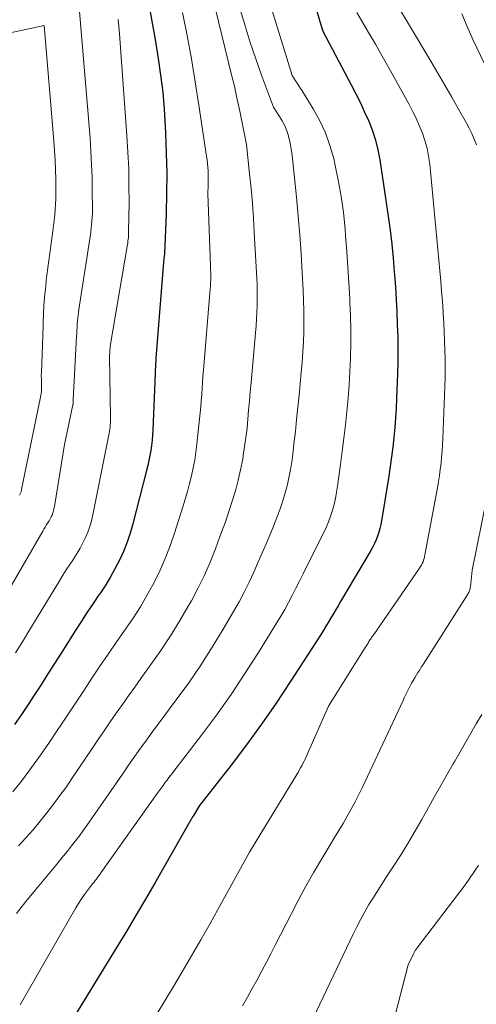
# Model space of a CAD drawing. Units: feet. Extents: x 1204172 to 1206195, y 7076370 to 7083870.
# Drawn here: x 1204858 to 1204900, y 7081254 to 7081346 of the extents above; entities that cross this region are included whole.
import ezdxf

# ---------------------------------------------------------------- set-up
doc = ezdxf.new("R2010")
doc.units = ezdxf.units.FT
doc.header["$MEASUREMENT"] = 0
doc.layers.add('Level 44', color=7, linetype='Continuous', lineweight=0)
doc.layers.add('Level 45', color=7, linetype='Continuous', lineweight=0)

msp = doc.modelspace()

# ---------------------------------------------------------------- linework, layer by layer
at = {"layer": 'Level 44', "color": 32, "linetype": 'Continuous', "lineweight": 30, "flags": 128}
for points, elevation in [([(1204883.36, 7081352.62), (1204885.54, 7081345.05), (1204885.57, 7081344.95), (1204885.6, 7081344.85), (1204885.63, 7081344.76), (1204885.66, 7081344.66), (1204885.72, 7081344.46), (1204888.37, 7081339.49), (1204888.8, 7081338.65), (1204889.22, 7081337.81), (1204889.61, 7081336.96), (1204890, 7081336.1), (1204890.34, 7081335.23), (1204890.63, 7081334.34), (1204890.85, 7081333.44), (1204891.03, 7081332.52), (1204891.81, 7081327.28), (1204891.99, 7081326), (1204892.14, 7081324.71), (1204892.27, 7081323.42), (1204892.37, 7081322.13), (1204892.39, 7081321.84), (1204892.47, 7081320.7), (1204892.54, 7081319.55), (1204892.6, 7081318.4), (1204892.65, 7081317.25), (1204892.69, 7081316.1), (1204892.7, 7081314.95), (1204892.7, 7081313.81), (1204892.67, 7081312.66), (1204892.59, 7081310.38), (1204892.55, 7081309.47), (1204892.49, 7081308.57), (1204892.42, 7081307.67), (1204892.33, 7081306.76), (1204892.22, 7081305.86), (1204892.11, 7081304.96), (1204891.98, 7081304.06), (1204891.85, 7081303.17), (1204891.19, 7081299.02), (1204891.12, 7081298.66), (1204891.04, 7081298.3), (1204890.94, 7081297.95), (1204890.82, 7081297.6), (1204890.69, 7081297.26), (1204890.54, 7081296.92), (1204890.38, 7081296.59), (1204890.2, 7081296.27), (1204887.38, 7081291.51), (1204887.15, 7081291.12), (1204886.92, 7081290.73), (1204886.69, 7081290.34), (1204886.46, 7081289.95), (1204886.23, 7081289.56), (1204885.99, 7081289.17), (1204885.75, 7081288.79), (1204885.51, 7081288.4), (1204882.71, 7081284.07), (1204881.4, 7081282.09), (1204880.05, 7081280.14), (1204878.65, 7081278.22), (1204877.21, 7081276.33), (1204874.29, 7081272.59), (1204873.68, 7081271.59), (1204873.63, 7081271.52), (1204873.59, 7081271.46), (1204873.55, 7081271.39), (1204873.51, 7081271.32), (1204873.48, 7081271.25), (1204873.44, 7081271.18), (1204873.4, 7081271.11), (1204873.36, 7081271.04), (1204870.13, 7081265.39), (1204869.27, 7081263.9), (1204868.4, 7081262.42), (1204867.52, 7081260.95), (1204866.63, 7081259.49), (1204862.66, 7081253.04)], 2230), ([(1204869.67, 7081346.41), (1204869.92, 7081345.06), (1204870.16, 7081343.7), (1204870.38, 7081342.34), (1204870.45, 7081341.93), (1204870.67, 7081340.37), (1204870.86, 7081338.8), (1204870.99, 7081337.22), (1204871.09, 7081335.64), (1204871.13, 7081335), (1204871.19, 7081333.13), (1204871.23, 7081331.27), (1204871.22, 7081329.4), (1204871.17, 7081327.53), (1204871.04, 7081323.8), (1204871.04, 7081323.78), (1204870.98, 7081323.41), (1204870.23, 7081314.11), (1204870.21, 7081313.84), (1204870.2, 7081313.57), (1204870.18, 7081313.3), (1204870.17, 7081313.03), (1204870.16, 7081312.77), (1204870.15, 7081312.5), (1204870.14, 7081312.23), (1204870.13, 7081311.96), (1204869.95, 7081307.44), (1204869.92, 7081306.97), (1204869.88, 7081306.49), (1204869.82, 7081306.02), (1204869.75, 7081305.55), (1204869.67, 7081305.08), (1204869.58, 7081304.61), (1204869.47, 7081304.15), (1204869.36, 7081303.68), (1204868.09, 7081298.74), (1204867.84, 7081297.87), (1204867.55, 7081297.02), (1204867.22, 7081296.18), (1204866.84, 7081295.36), (1204866.42, 7081294.55), (1204865.98, 7081293.76), (1204865.51, 7081292.99), (1204865.01, 7081292.23), (1204864.94, 7081292.13), (1204864.39, 7081291.33), (1204863.85, 7081290.53), (1204863.32, 7081289.71), (1204862.8, 7081288.9), (1204861.42, 7081286.72), (1204860.81, 7081285.77), (1204860.2, 7081284.81), (1204859.59, 7081283.86), (1204858.98, 7081282.91), (1204858.36, 7081281.97), (1204857.73, 7081281.03), (1204857.09, 7081280.11)], 2240)]:
    msp.add_lwpolyline(points, dxfattribs=dict(at, elevation=elevation))
at = {"layer": 'Level 45', "color": 32, "linetype": 'Continuous', "lineweight": 0, "flags": 128}
for points, elevation in [([(1204862.88, 7081349.27), (1204864.11, 7081334.53), (1204864.19, 7081333.31), (1204864.26, 7081332.09), (1204864.3, 7081330.87), (1204864.32, 7081329.65), (1204864.33, 7081327.88), (1204864.33, 7081327.54), (1204864.32, 7081327.21), (1204864.29, 7081326.87), (1204864.26, 7081326.53), (1204864.23, 7081326.2), (1204864.19, 7081325.86), (1204864.14, 7081325.52), (1204864.09, 7081325.19), (1204863.08, 7081318.63), (1204863.04, 7081318.36), (1204863, 7081318.1), (1204862.97, 7081317.83), (1204862.95, 7081317.56), (1204862.93, 7081317.31), (1204862.91, 7081317.16), (1204862.9, 7081317.02), (1204862.9, 7081316.88), (1204862.89, 7081316.73), (1204862.88, 7081316.59), (1204862.88, 7081316.45), (1204862.87, 7081316.3), (1204862.86, 7081316.16), (1204862.53, 7081310.25), (1204862.53, 7081310.23), (1204862.53, 7081310.21), (1204862.53, 7081310.18), (1204862.53, 7081310.16), (1204862.54, 7081310.06), (1204862.54, 7081310.04), (1204862.54, 7081310.02), (1204862.54, 7081310), (1204862.54, 7081309.97), (1204862.54, 7081309.88), (1204862.53, 7081309.86), (1204862.53, 7081309.84), (1204862.53, 7081309.81), (1204862.52, 7081309.79), (1204861.75, 7081306.1), (1204860.8, 7081300.33), (1204860.76, 7081300.13), (1204860.71, 7081299.93), (1204860.65, 7081299.74), (1204860.58, 7081299.55), (1204860.49, 7081299.37), (1204860.4, 7081299.19), (1204860.3, 7081299.01), (1204860.19, 7081298.84), (1204860.17, 7081298.81), (1204860.05, 7081298.62), (1204859.93, 7081298.43), (1204859.82, 7081298.25), (1204859.71, 7081298.05), (1204855.47, 7081290.77)], 2244), ([(1204875.46, 7081347.82), (1204877.26, 7081340.42), (1204877.52, 7081339.35), (1204877.76, 7081338.27), (1204877.99, 7081337.19), (1204878.21, 7081336.11), (1204878.64, 7081333.95), (1204878.93, 7081331.23), (1204879.07, 7081329.87), (1204879.19, 7081328.51), (1204879.29, 7081327.15), (1204879.37, 7081325.79), (1204879.6, 7081321.55), (1204879.62, 7081320.91), (1204879.64, 7081320.28), (1204879.64, 7081319.65), (1204879.63, 7081319.01), (1204879.61, 7081318.38), (1204879.58, 7081317.75), (1204879.54, 7081317.11), (1204879.49, 7081316.48), (1204879.07, 7081311.85), (1204878.99, 7081311), (1204878.92, 7081310.15), (1204878.84, 7081309.3), (1204878.77, 7081308.45), (1204878.69, 7081307.6), (1204878.59, 7081306.75), (1204878.47, 7081305.91), (1204878.34, 7081305.07), (1204878.29, 7081304.75), (1204878.1, 7081303.76), (1204877.88, 7081302.78), (1204877.62, 7081301.8), (1204877.32, 7081300.84), (1204877, 7081299.88), (1204876.68, 7081298.92), (1204876.33, 7081297.97), (1204875.98, 7081297.03), (1204875.76, 7081296.42), (1204875.26, 7081295.19), (1204874.73, 7081293.97), (1204874.14, 7081292.78), (1204873.52, 7081291.6), (1204873.24, 7081291.1), (1204872.43, 7081289.7), (1204871.59, 7081288.33), (1204870.7, 7081286.98), (1204869.77, 7081285.66), (1204868.84, 7081284.38), (1204868.26, 7081283.58), (1204867.68, 7081282.78), (1204867.11, 7081281.97), (1204866.55, 7081281.16), (1204865.99, 7081280.34), (1204865.43, 7081279.53), (1204864.88, 7081278.71), (1204864.32, 7081277.89), (1204862.48, 7081275.17), (1204861.91, 7081274.33), (1204861.32, 7081273.51), (1204860.72, 7081272.7), (1204860.11, 7081271.9), (1204859.47, 7081271.12), (1204858.83, 7081270.34), (1204858.16, 7081269.58), (1204857.48, 7081268.84)], 2236), ([(1204892.09, 7081347.88), (1204895.77, 7081341.68), (1204896.43, 7081340.58), (1204897.08, 7081339.46), (1204897.72, 7081338.35), (1204898.35, 7081337.23), (1204899.06, 7081335.98), (1204899.32, 7081335.48), (1204899.57, 7081334.97), (1204899.79, 7081334.44), (1204900, 7081333.92)], 2226), ([(1204880.86, 7081346.88), (1204882.89, 7081340.35), (1204883.2, 7081339.87), (1204883.35, 7081339.64), (1204883.5, 7081339.4), (1204883.66, 7081339.16), (1204883.81, 7081338.92), (1204884.83, 7081337.25), (1204885.44, 7081336.16), (1204885.97, 7081335.03), (1204886.39, 7081333.86), (1204886.74, 7081332.65), (1204886.86, 7081332.14), (1204887.17, 7081330.65), (1204887.44, 7081329.15), (1204887.64, 7081327.64), (1204887.8, 7081326.12), (1204887.85, 7081325.45), (1204887.96, 7081324), (1204888.07, 7081322.55), (1204888.15, 7081321.1), (1204888.23, 7081319.64), (1204888.25, 7081319.29), (1204888.29, 7081318.01), (1204888.32, 7081316.74), (1204888.32, 7081315.46), (1204888.29, 7081314.18), (1204888.29, 7081314.11), (1204888.24, 7081312.87), (1204888.17, 7081311.63), (1204888.08, 7081310.4), (1204887.96, 7081309.16), (1204887.83, 7081307.93), (1204887.69, 7081306.7), (1204887.54, 7081305.47), (1204887.38, 7081304.24), (1204887.1, 7081302.23), (1204887.01, 7081301.67), (1204886.91, 7081301.1), (1204886.78, 7081300.54), (1204886.63, 7081299.99), (1204886.45, 7081299.44), (1204886.25, 7081298.91), (1204886.03, 7081298.38), (1204885.79, 7081297.86), (1204884.23, 7081294.74), (1204883.9, 7081294.08), (1204883.56, 7081293.41), (1204883.23, 7081292.75), (1204882.89, 7081292.09), (1204882.55, 7081291.44), (1204882.19, 7081290.79), (1204881.82, 7081290.15), (1204881.44, 7081289.52), (1204879.76, 7081286.8), (1204878.5, 7081284.83), (1204877.21, 7081282.89), (1204875.85, 7081280.98), (1204874.46, 7081279.11), (1204871.81, 7081275.66), (1204871.62, 7081275.41), (1204871.44, 7081275.17), (1204871.26, 7081274.93), (1204871.07, 7081274.68), (1204870.89, 7081274.43), (1204870.71, 7081274.19), (1204870.53, 7081273.94), (1204870.35, 7081273.69), (1204865.12, 7081266.32), (1204865.02, 7081266.17), (1204864.91, 7081266.03), (1204864.81, 7081265.89), (1204864.7, 7081265.75), (1204864.59, 7081265.61), (1204864.48, 7081265.48), (1204864.37, 7081265.34), (1204864.26, 7081265.2), (1204863.88, 7081264.7), (1204863.59, 7081264.31), (1204863.31, 7081263.91), (1204863.04, 7081263.5), (1204862.79, 7081263.08), (1204860.06, 7081258.35), (1204857.61, 7081254.08)], 2232), ([(1204872.7, 7081346.2), (1204873.12, 7081344.06), (1204873.52, 7081341.91), (1204873.89, 7081339.76), (1204874.23, 7081337.61), (1204874.94, 7081332.86), (1204874.99, 7081332.52), (1204875.02, 7081332.18), (1204875.05, 7081331.84), (1204875.07, 7081331.5), (1204875.08, 7081331.16), (1204875.08, 7081330.82), (1204875.08, 7081330.48), (1204875.07, 7081330.14), (1204875.04, 7081329.4), (1204875.31, 7081322.67), (1204875.31, 7081322.35), (1204875.32, 7081322.04), (1204875.32, 7081321.73), (1204875.32, 7081321.42), (1204875.31, 7081321.11), (1204875.3, 7081320.8), (1204875.28, 7081320.49), (1204875.25, 7081320.17), (1204874.64, 7081312.99), (1204874.6, 7081312.43), (1204874.55, 7081311.86), (1204874.51, 7081311.3), (1204874.48, 7081310.73), (1204874.44, 7081310.17), (1204874.4, 7081309.61), (1204874.35, 7081309.04), (1204874.29, 7081308.48), (1204874.04, 7081306.13), (1204873.95, 7081305.39), (1204873.84, 7081304.65), (1204873.69, 7081303.92), (1204873.53, 7081303.19), (1204873.35, 7081302.47), (1204873.15, 7081301.74), (1204872.94, 7081301.03), (1204872.73, 7081300.31), (1204871.96, 7081297.88), (1204871.54, 7081296.69), (1204871.09, 7081295.52), (1204870.58, 7081294.37), (1204870.03, 7081293.24), (1204869.42, 7081292.13), (1204868.79, 7081291.04), (1204868.11, 7081289.98), (1204867.4, 7081288.94), (1204867.31, 7081288.82), (1204866.54, 7081287.73), (1204865.78, 7081286.63), (1204865.03, 7081285.53), (1204864.29, 7081284.41), (1204863.55, 7081283.29), (1204862.81, 7081282.18), (1204862.07, 7081281.06), (1204861.34, 7081279.94), (1204861.13, 7081279.63), (1204860.34, 7081278.45), (1204859.52, 7081277.27), (1204858.68, 7081276.11), (1204857.83, 7081274.96), (1204856.95, 7081273.84)], 2238), ([(1204878.06, 7081346.49), (1204878.51, 7081344.95), (1204878.99, 7081343.43), (1204879.51, 7081341.91), (1204880.04, 7081340.4), (1204881.15, 7081337.4), (1204881.71, 7081336.56), (1204881.97, 7081336.14), (1204882.2, 7081335.69), (1204882.38, 7081335.23), (1204882.53, 7081334.75), (1204882.54, 7081334.71), (1204882.67, 7081334.21), (1204882.77, 7081333.69), (1204882.85, 7081333.18), (1204882.92, 7081332.66), (1204883.28, 7081329.06), (1204883.44, 7081327.3), (1204883.59, 7081325.55), (1204883.71, 7081323.79), (1204883.82, 7081322.03), (1204883.91, 7081320.42), (1204883.95, 7081319.47), (1204883.97, 7081318.51), (1204883.97, 7081317.55), (1204883.96, 7081316.6), (1204883.93, 7081315.64), (1204883.88, 7081314.69), (1204883.81, 7081313.73), (1204883.73, 7081312.78), (1204883.52, 7081310.69), (1204883.41, 7081309.56), (1204883.29, 7081308.43), (1204883.18, 7081307.3), (1204883.05, 7081306.17), (1204882.98, 7081305.48), (1204882.87, 7081304.69), (1204882.76, 7081303.92), (1204882.61, 7081303.15), (1204882.45, 7081302.38), (1204882.25, 7081301.61), (1204882.03, 7081300.86), (1204881.77, 7081300.12), (1204881.49, 7081299.38), (1204880.95, 7081298.05), (1204880.55, 7081297.1), (1204880.15, 7081296.15), (1204879.74, 7081295.2), (1204879.32, 7081294.25), (1204878.89, 7081293.32), (1204878.44, 7081292.39), (1204877.95, 7081291.48), (1204877.44, 7081290.59), (1204876.49, 7081288.96), (1204875.46, 7081287.27), (1204874.4, 7081285.61), (1204873.28, 7081283.98), (1204872.12, 7081282.38), (1204870.33, 7081280), (1204869.95, 7081279.48), (1204869.57, 7081278.96), (1204869.19, 7081278.44), (1204868.81, 7081277.92), (1204868.44, 7081277.39), (1204868.06, 7081276.87), (1204867.69, 7081276.34), (1204867.33, 7081275.81), (1204863.81, 7081270.73), (1204863.47, 7081270.25), (1204863.12, 7081269.77), (1204862.76, 7081269.29), (1204862.4, 7081268.83), (1204862.03, 7081268.36), (1204861.66, 7081267.9), (1204861.28, 7081267.44), (1204860.9, 7081266.99), (1204859.03, 7081264.75), (1204858.15, 7081263.66), (1204857.29, 7081262.56)], 2234), ([(1204888.9, 7081346.21), (1204889.99, 7081344.35), (1204890.62, 7081343.26), (1204891.25, 7081342.16), (1204891.87, 7081341.06), (1204892.48, 7081339.96), (1204893.72, 7081337.71), (1204894.06, 7081337.05), (1204894.39, 7081336.38), (1204894.69, 7081335.7), (1204894.98, 7081335.01), (1204895.22, 7081334.31), (1204895.42, 7081333.6), (1204895.56, 7081332.87), (1204895.66, 7081332.13), (1204896.61, 7081322.21), (1204896.69, 7081321.26), (1204896.77, 7081320.32), (1204896.84, 7081319.38), (1204896.9, 7081318.43), (1204896.91, 7081318.23), (1204896.96, 7081317.39), (1204897, 7081316.55), (1204897.04, 7081315.7), (1204897.08, 7081314.86), (1204897.1, 7081314.01), (1204897.11, 7081313.17), (1204897.1, 7081312.32), (1204897.07, 7081311.48), (1204896.89, 7081306.65), (1204896.86, 7081306.08), (1204896.82, 7081305.5), (1204896.77, 7081304.93), (1204896.71, 7081304.36), (1204896.64, 7081303.79), (1204896.56, 7081303.22), (1204896.47, 7081302.65), (1204896.37, 7081302.08), (1204895.22, 7081295.85), (1204895.19, 7081295.68), (1204895.15, 7081295.52), (1204895.09, 7081295.36), (1204895.04, 7081295.21), (1204894.97, 7081295.05), (1204894.89, 7081294.91), (1204894.81, 7081294.76), (1204894.72, 7081294.62), (1204890.4, 7081288.37), (1204890.3, 7081288.23), (1204890.21, 7081288.09), (1204890.11, 7081287.95), (1204890.02, 7081287.81), (1204889.93, 7081287.67), (1204889.84, 7081287.53), (1204889.75, 7081287.39), (1204889.66, 7081287.25), (1204886.27, 7081281.82), (1204884.2, 7081277.11), (1204884.1, 7081276.9), (1204884, 7081276.69), (1204883.89, 7081276.48), (1204883.78, 7081276.27), (1204883.67, 7081276.07), (1204883.55, 7081275.86), (1204883.43, 7081275.66), (1204883.31, 7081275.46), (1204879.97, 7081270), (1204879.45, 7081269.12), (1204878.93, 7081268.24), (1204878.42, 7081267.35), (1204877.93, 7081266.45), (1204877.44, 7081265.55), (1204876.94, 7081264.65), (1204876.45, 7081263.76), (1204875.95, 7081262.86), (1204875.26, 7081261.63), (1204874.41, 7081260.12), (1204873.54, 7081258.62), (1204872.66, 7081257.13), (1204871.77, 7081255.64), (1204868.92, 7081250.92)], 2228), ([(1204898.63, 7081346.09), (1204899.13, 7081344.89), (1204899.66, 7081343.7), (1204902.2, 7081338.39)], 2224), ([(1204852.79, 7081343.48), (1204859.86, 7081345), (1204860.76, 7081334.28), (1204860.82, 7081333.39), (1204860.88, 7081332.49), (1204860.91, 7081331.6), (1204860.93, 7081330.71), (1204860.94, 7081329.93), (1204860.94, 7081329.43), (1204860.93, 7081328.92), (1204860.91, 7081328.41), (1204860.88, 7081327.9), (1204860.83, 7081327.4), (1204860.78, 7081326.89), (1204860.72, 7081326.39), (1204860.66, 7081325.89), (1204860.11, 7081321.83), (1204860.05, 7081321.32), (1204859.99, 7081320.81), (1204859.94, 7081320.3), (1204859.89, 7081319.79), (1204859.85, 7081319.31), (1204859.83, 7081319.03), (1204859.81, 7081318.76), (1204859.8, 7081318.49), (1204859.79, 7081318.22), (1204859.78, 7081317.94), (1204859.77, 7081317.67), (1204859.76, 7081317.4), (1204859.75, 7081317.12), (1204859.59, 7081312.76), (1204859.58, 7081312.58), (1204859.58, 7081312.4), (1204859.59, 7081312.22), (1204859.6, 7081312.04), (1204859.61, 7081311.85), (1204859.61, 7081311.68), (1204859.61, 7081311.51), (1204859.61, 7081311.34), (1204859.6, 7081311.17), (1204859.59, 7081310.99), (1204859.57, 7081310.82), (1204859.54, 7081310.65), (1204857.75, 7081301.91), (1204857.74, 7081301.84), (1204857.72, 7081301.78), (1204857.7, 7081301.71), (1204857.68, 7081301.65), (1204857.65, 7081301.59), (1204857.62, 7081301.53), (1204857.59, 7081301.47), (1204857.56, 7081301.41)], 2246), ([(1204866.73, 7081345.55), (1204866.8, 7081344.89), (1204866.86, 7081344.22), (1204867.54, 7081334.77), (1204867.63, 7081333.23), (1204867.7, 7081331.68), (1204867.72, 7081330.14), (1204867.73, 7081328.59), (1204867.69, 7081325.84), (1204867.69, 7081325.67), (1204867.68, 7081325.5), (1204867.67, 7081325.33), (1204867.65, 7081325.16), (1204867.63, 7081324.99), (1204867.61, 7081324.82), (1204867.58, 7081324.65), (1204867.55, 7081324.48), (1204866.01, 7081315.42), (1204866, 7081315.28), (1204865.99, 7081315.22), (1204865.93, 7081314.22), (1204866.02, 7081308.67), (1204866.02, 7081308.48), (1204866.02, 7081308.29), (1204866.01, 7081308.1), (1204865.99, 7081307.91), (1204865.97, 7081307.72), (1204865.94, 7081307.53), (1204865.91, 7081307.34), (1204865.88, 7081307.15), (1204864.37, 7081299.56), (1204864.24, 7081299.02), (1204864.09, 7081298.49), (1204863.9, 7081297.97), (1204863.69, 7081297.46), (1204863.45, 7081296.96), (1204863.19, 7081296.47), (1204862.91, 7081296), (1204862.61, 7081295.53), (1204862.56, 7081295.46), (1204862.23, 7081294.96), (1204861.9, 7081294.46), (1204861.58, 7081293.96), (1204861.27, 7081293.45), (1204858.43, 7081288.76), (1204858.02, 7081288.1), (1204857.61, 7081287.43), (1204857.2, 7081286.77)], 2242), ([(1204900.94, 7081300.98), (1204899.61, 7081294.42), (1204899.44, 7081292.89), (1204899.43, 7081292.8), (1204899.41, 7081292.71), (1204899.38, 7081292.62), (1204899.36, 7081292.53), (1204899.32, 7081292.44), (1204899.29, 7081292.36), (1204899.24, 7081292.28), (1204899.2, 7081292.2), (1204895.04, 7081285.68), (1204894.88, 7081285.44), (1204894.73, 7081285.19), (1204894.57, 7081284.94), (1204894.42, 7081284.7), (1204894.27, 7081284.45), (1204894.12, 7081284.2), (1204893.98, 7081283.94), (1204893.85, 7081283.68), (1204893.79, 7081283.58), (1204893.64, 7081283.27), (1204893.48, 7081282.96), (1204893.33, 7081282.64), (1204893.18, 7081282.33), (1204889.43, 7081274.3), (1204889.09, 7081273.61), (1204888.74, 7081272.92), (1204888.38, 7081272.25), (1204888, 7081271.58), (1204887.61, 7081270.92), (1204887.21, 7081270.26), (1204886.82, 7081269.6), (1204886.42, 7081268.94), (1204885.66, 7081267.69), (1204884.9, 7081266.39), (1204884.15, 7081265.09), (1204883.44, 7081263.77), (1204882.75, 7081262.44), (1204881.35, 7081259.69), (1204880.93, 7081258.87), (1204880.5, 7081258.05), (1204880.06, 7081257.23), (1204879.62, 7081256.41), (1204879.18, 7081255.6), (1204878.73, 7081254.79), (1204878.27, 7081253.98)], 2226), ([(1204900.49, 7081281.04), (1204899.99, 7081280.18), (1204899.48, 7081279.31), (1204898.98, 7081278.44), (1204898.48, 7081277.58), (1204897.98, 7081276.71), (1204897.83, 7081276.44), (1204897.26, 7081275.44), (1204896.69, 7081274.43), (1204896.12, 7081273.42), (1204895.56, 7081272.41), (1204894.92, 7081271.28), (1204894.28, 7081270.16), (1204893.63, 7081269.05), (1204892.95, 7081267.95), (1204892.25, 7081266.87), (1204891.69, 7081266.02), (1204891.27, 7081265.36), (1204890.85, 7081264.7), (1204890.43, 7081264.04), (1204890.02, 7081263.38), (1204889.63, 7081262.7), (1204889.25, 7081262.02), (1204888.89, 7081261.33), (1204888.54, 7081260.63), (1204884.21, 7081251.55)], 2224), ([(1204900.18, 7081267.03), (1204899.96, 7081266.68), (1204899.73, 7081266.33), (1204899.49, 7081265.99), (1204899.25, 7081265.65), (1204899.01, 7081265.31), (1204898.77, 7081264.98), (1204898.52, 7081264.64), (1204898.27, 7081264.31), (1204894.49, 7081259.37), (1204894.45, 7081259.31), (1204894.4, 7081259.26), (1204894.36, 7081259.19), (1204894.32, 7081259.13), (1204894.28, 7081259.07), (1204894.25, 7081259.01), (1204894.21, 7081258.94), (1204894.18, 7081258.87), (1204893.67, 7081257.8), (1204890.66, 7081246.19)], 2222)]:
    msp.add_lwpolyline(points, dxfattribs=dict(at, elevation=elevation))

doc.saveas('drawing.dxf')
